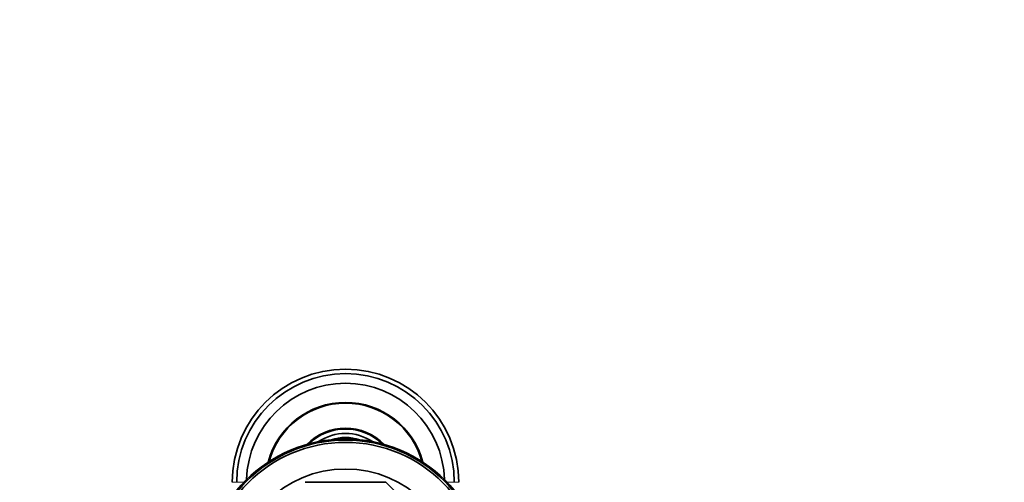
# Model space of a CAD drawing. Units: millimetres. Extents: x 0 to 1478, y 0 to 1758.
# Drawn here: x 603 to 825, y 1654 to 1758 of the extents above; entities that cross this region are included whole.
import ezdxf
from ezdxf import colors
from ezdxf.entities.mleader import LeaderData, LeaderLine
from ezdxf.math import Vec2, Vec3

# ---------------------------------------------------------------- set-up
doc = ezdxf.new("R2010")
doc.units = ezdxf.units.MM
doc.layers.add('DV2_Défaut', color=7, linetype='Continuous')
doc.layers.add('Défaut', color=7, linetype='Continuous')

# ---------------------------------------------------------------- blocks, each defined once
blk = doc.blocks.new('_DOT')
at = {"color": 0}
blk.add_line((0, 0), (-1, 0), dxfattribs=at)
at = {"color": 0, "const_width": 0.333}
blk.add_lwpolyline([(-0.1665, 0, 1), (0.1665, 0, 1)], format="xyb", close=True, dxfattribs=at)
blk = doc.blocks.new('SE1')
at = {"layer": 'DV2_Défaut', "color": 7, "linetype": 'Continuous', "lineweight": 35}
for p, q in [((674.65, 1663.27), (674.65, 1663.48)), ((675.45, 1663.58), (675.45, 1663.32)), ((677.25, 1663.31), (677.25, 1663.58)), ((678.05, 1663.48), (678.05, 1663.25)), ((667.23, 1653.62), (676.35, 1653.62)), ((676.35, 1653.62), (685.46, 1653.62)), ((685.46, 1653.62), (691.9, 1647.18))]:
    blk.add_line(p, q, dxfattribs=at)
at = {"layer": 'DV2_Défaut', "color": 7, "linetype": 'Continuous', "lineweight": 18}
for p, q in [((651.85, 1653.62), (650.85, 1653.62)), ((653.45, 1653.62), (651.85, 1653.62)), ((699.24, 1653.62), (700.85, 1653.62)), ((700.85, 1653.62), (701.85, 1653.62))]:
    blk.add_line(p, q, dxfattribs=at)
at = {"layer": 'DV2_Défaut', "color": 7, "linetype": 'Continuous', "lineweight": 35}
for radius in [31.75, 31.5, 31, 25]:
    blk.add_circle((676.35, 1631.62), radius, dxfattribs=at)
for radius, start, end in [(25.5, 0, 180), (24.5, 0, 180), (22.3, 1.5635, 178.4365), (18, 14.6317, 165.3683), (17.85, 15.1635, 164.8365), (12.2, 44.3467, 135.6533), (12, 46.0392, 133.9608), (11, 56.3847, 123.6153), (10.1, 71.7526, 108.2474), (10, 99.7878, 105.4682), (10, 95.1636, 99.7878), (10, 84.8364, 95.1636), (10, 80.2122, 84.8364), (10, 74.5318, 80.2122)]:
    blk.add_arc((676.35, 1653.62), radius, start, end, dxfattribs=at)

msp = doc.modelspace()

# ---------------------------------------------------------------- block references
at = {"layer": 'Défaut'}
msp.add_blockref('SE1', (0, 0), dxfattribs=at)

# ---------------------------------------------------------------- leaders
at = {"layer": 'Défaut', "color": 7, "linetype": 'Continuous', "lineweight": 18}
ml = msp.add_multileader_mtext('Standard', dxfattribs=at)
ml.set_content('{\\pxsm0.9;\\fSolid Edge ISO|b1||i0||c0|p34;\\W1.;18/03/2020\\P}', color=256)
ml.set_leader_properties()
ml.set_arrow_properties(name='DOT')
ml.build(insert=Vec2(0, 0))
ml.multileader.update_dxf_attribs({"leader_type": 0, "dogleg_length": 0, "arrow_head_size": 12})
ctx = ml.context
ctx.base_point, ctx.char_height, ctx.arrow_head_size, ctx.landing_gap_size = Vec3(1390.41, 1750.71), 12, 12, 4.2
notes = []
notes.append((ctx, [(0, (0, 0, 0), (0, 0), (1, 0), 1, [])]))
ctx.mtext.insert = Vec3(1392.41, 1756.83)
for ctx, leaders in notes:
    for number, flags, end, landing, length, lines in leaders:
        leader = LeaderData()
        leader.index, (leader.has_last_leader_line, leader.has_dogleg_vector, leader.attachment_direction) = number, flags
        leader.last_leader_point, leader.dogleg_vector, leader.dogleg_length = Vec3(end), Vec3(landing), length
        for number, points, colour, breaks in lines:
            line = LeaderLine()
            line.index, line.vertices, line.color, line.breaks = number, Vec3.list(points), colors.encode_raw_color(colour), breaks
            leader.lines.append(line)
        ctx.leaders.append(leader)

doc.saveas('drawing.dxf')
